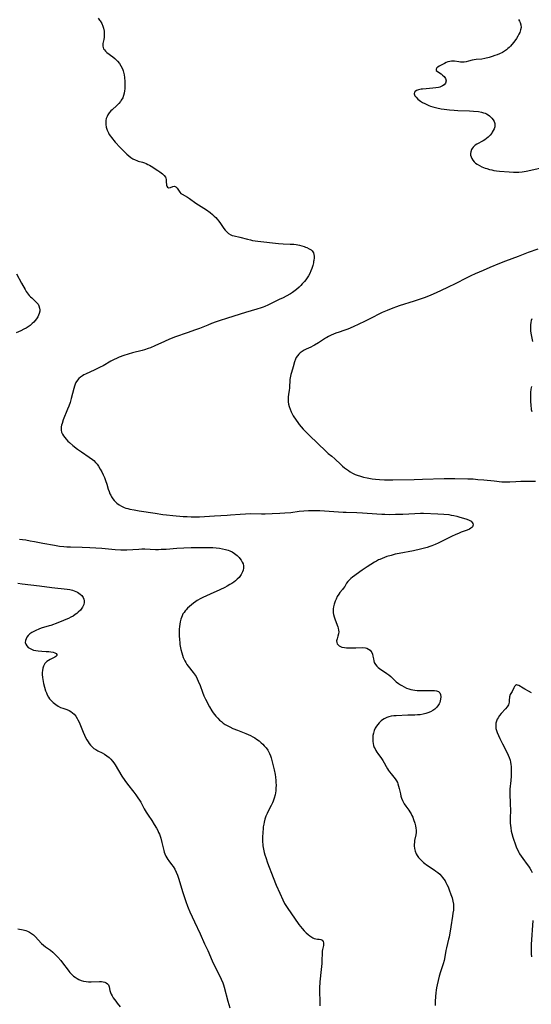
# Model space of a CAD drawing. Units: inches. Extents: x 2066244 to 2071631, y 185198 to 190626.
# Drawn here: x 2067820 to 2067965, y 187613 to 187891 of the extents above; entities that cross this region are included whole.
import ezdxf

# ---------------------------------------------------------------- set-up
doc = ezdxf.new("R2010")
doc.units = ezdxf.units.IN
doc.header["$MEASUREMENT"] = 0
doc.layers.add('c_19_T14S_R19E', color=198, linetype='Continuous')

msp = doc.modelspace()

# ---------------------------------------------------------------- linework, layer by layer
at = {"layer": 'c_19_T14S_R19E'}
for points in [[(2067842.15, 187891.85, 1066), (2067842.58, 187891.36, 1066), (2067842.77, 187891.11, 1066), (2067843.2, 187890.4, 1066), (2067843.52, 187889.65, 1066), (2067843.71, 187889.01, 1066), (2067843.84, 187888.21, 1066), (2067843.88, 187887.77, 1066), (2067843.89, 187887.32, 1066), (2067843.88, 187886.9, 1066), (2067843.85, 187886.48, 1066), (2067843.76, 187885.86, 1066), (2067843.52, 187884.68, 1066), (2067843.48, 187884.32, 1066), (2067843.48, 187883.94, 1066), (2067843.55, 187883.57, 1066), (2067843.7, 187883.23, 1066), (2067843.92, 187882.9, 1066), (2067844.26, 187882.54, 1066), (2067844.64, 187882.21, 1066), (2067846.3, 187880.99, 1066), (2067846.91, 187880.48, 1066), (2067847.3, 187880.11, 1066), (2067847.67, 187879.71, 1066), (2067848.21, 187879.03, 1066), (2067848.61, 187878.4, 1066), (2067848.95, 187877.73, 1066), (2067849.15, 187877.25, 1066), (2067849.25, 187876.96, 1066), (2067849.35, 187876.6, 1066), (2067849.51, 187875.86, 1066), (2067849.62, 187875.09, 1066), (2067849.72, 187873.97, 1066), (2067849.76, 187873.26, 1066), (2067849.76, 187872.56, 1066), (2067849.73, 187871.86, 1066), (2067849.67, 187871.29, 1066), (2067849.55, 187870.67, 1066), (2067849.36, 187870.01, 1066), (2067849.11, 187869.38, 1066), (2067848.73, 187868.68, 1066), (2067848.48, 187868.31, 1066), (2067847.99, 187867.72, 1066), (2067847.45, 187867.16, 1066), (2067846.12, 187865.98, 1066), (2067845.8, 187865.67, 1066), (2067845.32, 187865.13, 1066), (2067844.91, 187864.55, 1066), (2067844.69, 187864.1, 1066), (2067844.48, 187863.51, 1066), (2067844.35, 187862.9, 1066), (2067844.3, 187862.18, 1066), (2067844.32, 187861.84, 1066), (2067844.45, 187861.01, 1066), (2067844.69, 187860.2, 1066), (2067845.05, 187859.42, 1066), (2067845.33, 187858.94, 1066), (2067845.65, 187858.47, 1066), (2067845.95, 187858.08, 1066), (2067847.02, 187856.82, 1066), (2067848.42, 187855.28, 1066), (2067849.25, 187854.43, 1066), (2067850.33, 187853.38, 1066), (2067850.85, 187852.93, 1066), (2067851.39, 187852.51, 1066), (2067852.02, 187852.1, 1066), (2067852.67, 187851.77, 1066), (2067853.09, 187851.61, 1066), (2067853.51, 187851.47, 1066), (2067854.72, 187851.13, 1066), (2067855.27, 187850.96, 1066), (2067855.77, 187850.76, 1066), (2067856.26, 187850.53, 1066), (2067856.73, 187850.26, 1066), (2067857.19, 187849.98, 1066), (2067859.07, 187848.78, 1066), (2067859.6, 187848.42, 1066), (2067859.98, 187848.14, 1066), (2067860.38, 187847.81, 1066), (2067860.85, 187847.36, 1066), (2067861.21, 187846.9, 1066), (2067861.34, 187846.63, 1066), (2067861.44, 187846.23, 1066), (2067861.47, 187845.37, 1066), (2067861.49, 187844.93, 1066), (2067861.55, 187844.61, 1066), (2067861.65, 187844.34, 1066), (2067861.81, 187844.1, 1066), (2067862.13, 187843.91, 1066), (2067862.63, 187843.95, 1066), (2067863.32, 187844.28, 1066), (2067863.83, 187844.31, 1066), (2067864.21, 187844.13, 1066), (2067864.52, 187843.81, 1066), (2067865.32, 187842.62, 1066), (2067865.59, 187842.31, 1066), (2067865.94, 187842.05, 1066), (2067867.44, 187841.21, 1066), (2067867.99, 187840.86, 1066), (2067869.87, 187839.58, 1066), (2067872.07, 187838.16, 1066), (2067872.86, 187837.63, 1066), (2067873.89, 187836.87, 1066), (2067874.54, 187836.34, 1066), (2067875.03, 187835.89, 1066), (2067875.48, 187835.45, 1066), (2067875.9, 187834.99, 1066), (2067876.32, 187834.47, 1066), (2067876.81, 187833.8, 1066), (2067877.8, 187832.41, 1066), (2067878.16, 187831.95, 1066), (2067878.53, 187831.53, 1066), (2067879.12, 187831, 1066), (2067879.76, 187830.61, 1066), (2067880.16, 187830.44, 1066), (2067880.69, 187830.3, 1066), (2067882.29, 187829.95, 1066), (2067884.46, 187829.33, 1066), (2067885.27, 187829.14, 1066), (2067885.9, 187829.03, 1066), (2067887.35, 187828.83, 1066), (2067893.27, 187828.17, 1066), (2067894.54, 187828.07, 1066), (2067896.5, 187827.99, 1066), (2067897.57, 187827.91, 1066), (2067898.23, 187827.82, 1066), (2067899.16, 187827.64, 1066), (2067899.83, 187827.47, 1066), (2067900.47, 187827.28, 1066), (2067900.9, 187827.13, 1066), (2067901.3, 187826.97, 1066), (2067901.92, 187826.66, 1066), (2067902.46, 187826.3, 1066), (2067902.76, 187826.03, 1066), (2067903.12, 187825.53, 1066), (2067903.28, 187825.05, 1066), (2067903.33, 187824.59, 1066), (2067903.32, 187824.1, 1066), (2067903.23, 187823.36, 1066), (2067903.18, 187823.04, 1066), (2067903.11, 187822.66, 1066), (2067902.92, 187821.88, 1066), (2067902.68, 187821.09, 1066), (2067902.42, 187820.38, 1066), (2067902.09, 187819.67, 1066), (2067901.7, 187818.97, 1066), (2067901.35, 187818.43, 1066), (2067900.96, 187817.9, 1066), (2067900.56, 187817.39, 1066), (2067899.98, 187816.71, 1066), (2067899.53, 187816.22, 1066), (2067899.05, 187815.74, 1066), (2067898.36, 187815.12, 1066), (2067897.62, 187814.56, 1066), (2067897.19, 187814.27, 1066), (2067896.6, 187813.91, 1066), (2067895.37, 187813.23, 1066), (2067894.52, 187812.78, 1066), (2067893.47, 187812.25, 1066), (2067890.18, 187810.7, 1066), (2067889.41, 187810.35, 1066), (2067888.87, 187810.13, 1066), (2067888.31, 187809.92, 1066), (2067887.09, 187809.54, 1066), (2067885.47, 187809.09, 1066), (2067883.9, 187808.63, 1066), (2067878.76, 187807.02, 1066), (2067876.45, 187806.27, 1066), (2067875.56, 187805.96, 1066), (2067874.27, 187805.48, 1066), (2067873.22, 187805.07, 1066), (2067870.84, 187804.09, 1066), (2067869.75, 187803.67, 1066), (2067867.4, 187802.83, 1066), (2067864.11, 187801.71, 1066), (2067862.38, 187801.07, 1066), (2067860.93, 187800.44, 1066), (2067858.21, 187799.17, 1066), (2067856.98, 187798.65, 1066), (2067856.36, 187798.41, 1066), (2067855.29, 187798.05, 1066), (2067854.63, 187797.86, 1066), (2067851.89, 187797.16, 1066), (2067850.69, 187796.83, 1066), (2067849.45, 187796.45, 1066), (2067848.12, 187795.96, 1066), (2067847.53, 187795.71, 1066), (2067846.5, 187795.23, 1066), (2067845.79, 187794.85, 1066), (2067843.57, 187793.56, 1066), (2067842.75, 187793.12, 1066), (2067841.23, 187792.39, 1066), (2067838.59, 187791.18, 1066), (2067838.14, 187790.95, 1066), (2067837.7, 187790.7, 1066), (2067837.17, 187790.34, 1066), (2067836.72, 187789.94, 1066), (2067836.32, 187789.49, 1066), (2067835.87, 187788.78, 1066), (2067835.65, 187788.3, 1066), (2067835.46, 187787.79, 1066), (2067835.25, 187787.08, 1066), (2067834.56, 187784.31, 1066), (2067834.2, 187783.18, 1066), (2067833.83, 187782.13, 1066), (2067833.49, 187781.24, 1066), (2067832.3, 187778.24, 1066), (2067831.94, 187777.17, 1066), (2067831.82, 187776.74, 1066), (2067831.73, 187776.29, 1066), (2067831.69, 187775.84, 1066), (2067831.71, 187775.3, 1066), (2067831.83, 187774.78, 1066), (2067832.07, 187774.19, 1066), (2067832.36, 187773.71, 1066), (2067832.7, 187773.25, 1066), (2067833.11, 187772.75, 1066), (2067833.57, 187772.26, 1066), (2067834.02, 187771.83, 1066), (2067835, 187770.99, 1066), (2067836.34, 187769.94, 1066), (2067837.45, 187769.15, 1066), (2067839.65, 187767.7, 1066), (2067840.52, 187767.05, 1066), (2067840.92, 187766.71, 1066), (2067841.44, 187766.21, 1066), (2067841.91, 187765.66, 1066), (2067842.31, 187765.1, 1066), (2067842.78, 187764.32, 1066), (2067843.21, 187763.51, 1066), (2067843.59, 187762.68, 1066), (2067843.92, 187761.89, 1066), (2067844.22, 187761.09, 1066), (2067844.58, 187760.05, 1066), (2067845.03, 187758.63, 1066), (2067845.26, 187757.98, 1066), (2067845.52, 187757.34, 1066), (2067845.73, 187756.91, 1066), (2067845.96, 187756.49, 1066), (2067846.33, 187755.92, 1066), (2067846.74, 187755.39, 1066), (2067847.16, 187754.94, 1066), (2067847.44, 187754.69, 1066), (2067848.09, 187754.2, 1066), (2067848.8, 187753.79, 1066), (2067849.55, 187753.47, 1066), (2067850.05, 187753.3, 1066), (2067850.55, 187753.16, 1066), (2067851.17, 187753.01, 1066), (2067852.34, 187752.78, 1066), (2067853.78, 187752.54, 1066), (2067858.35, 187751.81, 1066), (2067860.47, 187751.49, 1066), (2067861.52, 187751.35, 1066), (2067863.32, 187751.16, 1066), (2067866.22, 187750.94, 1066), (2067867.4, 187750.88, 1066), (2067868.47, 187750.84, 1066), (2067869.93, 187750.83, 1066), (2067870.84, 187750.85, 1066), (2067875.09, 187751.08, 1066), (2067878.68, 187751.26, 1066), (2067879.64, 187751.33, 1066), (2067882.42, 187751.58, 1066), (2067883.85, 187751.68, 1066), (2067885.41, 187751.73, 1066), (2067888.42, 187751.69, 1066), (2067889.47, 187751.7, 1066), (2067891.42, 187751.75, 1066), (2067893.65, 187751.83, 1066), (2067895.05, 187751.92, 1066), (2067896.7, 187752.07, 1066), (2067899.11, 187752.39, 1066), (2067900.45, 187752.54, 1066), (2067901.77, 187752.62, 1066), (2067902.75, 187752.64, 1066), (2067904.15, 187752.61, 1066), (2067904.96, 187752.58, 1066), (2067911.53, 187752.16, 1066), (2067912.41, 187752.12, 1066), (2067915.41, 187752.03, 1066), (2067917, 187751.93, 1066), (2067921.07, 187751.62, 1066), (2067922.52, 187751.55, 1066), (2067923.32, 187751.53, 1066), (2067924.7, 187751.51, 1066), (2067926.34, 187751.53, 1066), (2067928.48, 187751.6, 1066), (2067931.86, 187751.78, 1066), (2067933.48, 187751.82, 1066), (2067934.27, 187751.81, 1066), (2067938.34, 187751.67, 1066), (2067940.08, 187751.56, 1066), (2067941.47, 187751.42, 1066), (2067942.15, 187751.31, 1066), (2067942.86, 187751.17, 1066), (2067943.76, 187750.95, 1066), (2067944.31, 187750.78, 1066), (2067946.55, 187750.1, 1066), (2067947.24, 187749.86, 1066), (2067947.78, 187749.57, 1066), (2067948.11, 187749.25, 1066), (2067948.31, 187748.89, 1066), (2067948.35, 187748.52, 1066), (2067948.17, 187747.99, 1066), (2067947.99, 187747.77, 1066), (2067947.75, 187747.57, 1066), (2067947.37, 187747.33, 1066), (2067946.67, 187747.02, 1066), (2067945.02, 187746.43, 1066), (2067944.4, 187746.19, 1066), (2067943.32, 187745.74, 1066), (2067942.39, 187745.31, 1066), (2067939.58, 187743.9, 1066), (2067938.43, 187743.35, 1066), (2067937.57, 187742.95, 1066), (2067936.71, 187742.59, 1066), (2067936.1, 187742.38, 1066), (2067935.34, 187742.15, 1066), (2067934.57, 187741.94, 1066), (2067933.43, 187741.67, 1066), (2067931.49, 187741.23, 1066), (2067927.43, 187740.46, 1066), (2067926.31, 187740.2, 1066), (2067925.17, 187739.9, 1066), (2067923.94, 187739.54, 1066), (2067923.26, 187739.31, 1066), (2067922.59, 187739.06, 1066), (2067921.93, 187738.77, 1066), (2067921.59, 187738.61, 1066), (2067921.01, 187738.31, 1066), (2067920.45, 187737.98, 1066), (2067919.4, 187737.33, 1066), (2067918.32, 187736.64, 1066), (2067916.95, 187735.71, 1066), (2067914.16, 187733.72, 1066), (2067913.68, 187733.33, 1066), (2067913.13, 187732.81, 1066), (2067912.89, 187732.54, 1066), (2067912.52, 187732.03, 1066), (2067911.98, 187731.14, 1066), (2067911.6, 187730.57, 1066), (2067911.34, 187730.21, 1066), (2067910.65, 187729.38, 1066), (2067910.31, 187728.94, 1066), (2067909.9, 187728.27, 1066), (2067909.53, 187727.56, 1066), (2067909.26, 187726.92, 1066), (2067908.98, 187726.13, 1066), (2067908.78, 187725.32, 1066), (2067908.71, 187724.77, 1066), (2067908.69, 187724.21, 1066), (2067908.74, 187723.69, 1066), (2067908.84, 187723.17, 1066), (2067909.01, 187722.56, 1066), (2067909.21, 187721.95, 1066), (2067909.9, 187720.2, 1066), (2067910.08, 187719.67, 1066), (2067910.18, 187719.28, 1066), (2067910.27, 187718.78, 1066), (2067910.3, 187718.29, 1066), (2067910.23, 187717.67, 1066), (2067910.08, 187717.09, 1066), (2067909.81, 187716.25, 1066), (2067909.71, 187715.74, 1066), (2067909.73, 187715.27, 1066), (2067909.89, 187714.85, 1066), (2067910.11, 187714.56, 1066), (2067910.4, 187714.32, 1066), (2067910.78, 187714.12, 1066), (2067911.22, 187713.98, 1066), (2067911.95, 187713.83, 1066), (2067912.54, 187713.77, 1066), (2067913.71, 187713.7, 1066), (2067914.59, 187713.7, 1066), (2067915.17, 187713.72, 1066), (2067917.12, 187713.83, 1066), (2067917.88, 187713.77, 1066), (2067918.27, 187713.66, 1066), (2067918.76, 187713.41, 1066), (2067919.18, 187713.06, 1066), (2067919.43, 187712.77, 1066), (2067919.66, 187712.39, 1066), (2067919.83, 187711.99, 1066), (2067919.98, 187711.39, 1066), (2067920.1, 187710.62, 1066), (2067920.21, 187710.1, 1066), (2067920.38, 187709.59, 1066), (2067920.67, 187709.06, 1066), (2067921.06, 187708.57, 1066), (2067921.43, 187708.2, 1066), (2067921.85, 187707.87, 1066), (2067922.23, 187707.6, 1066), (2067923.58, 187706.78, 1066), (2067923.96, 187706.52, 1066), (2067924.52, 187706.1, 1066), (2067925.02, 187705.66, 1066), (2067926.06, 187704.64, 1066), (2067926.61, 187704.13, 1066), (2067927.2, 187703.65, 1066), (2067927.77, 187703.27, 1066), (2067928.15, 187703.05, 1066), (2067928.83, 187702.69, 1066), (2067929.53, 187702.38, 1066), (2067930.12, 187702.17, 1066), (2067930.72, 187701.99, 1066), (2067931.27, 187701.87, 1066), (2067931.84, 187701.77, 1066), (2067932.48, 187701.7, 1066), (2067933.57, 187701.64, 1066), (2067934.25, 187701.64, 1066), (2067936.37, 187701.69, 1066), (2067936.91, 187701.68, 1066), (2067937.41, 187701.66, 1066), (2067937.99, 187701.58, 1066), (2067938.54, 187701.37, 1066), (2067938.92, 187700.98, 1066), (2067939.12, 187700.52, 1066), (2067939.2, 187699.84, 1066), (2067939.16, 187699.23, 1066), (2067939.05, 187698.75, 1066), (2067938.9, 187698.3, 1066), (2067938.7, 187697.87, 1066), (2067938.54, 187697.6, 1066), (2067938.07, 187696.97, 1066), (2067937.48, 187696.41, 1066), (2067936.92, 187696.01, 1066), (2067936.31, 187695.67, 1066), (2067935.57, 187695.36, 1066), (2067934.92, 187695.15, 1066), (2067934.25, 187694.98, 1066), (2067933.37, 187694.83, 1066), (2067932.61, 187694.75, 1066), (2067931.83, 187694.71, 1066), (2067929.85, 187694.66, 1066), (2067926.57, 187694.51, 1066), (2067925.87, 187694.46, 1066), (2067925.19, 187694.37, 1066), (2067924.52, 187694.23, 1066), (2067923.94, 187694.03, 1066), (2067923.17, 187693.66, 1066), (2067922.73, 187693.38, 1066), (2067922.31, 187693.07, 1066), (2067921.74, 187692.54, 1066), (2067921.34, 187692.07, 1066), (2067920.99, 187691.57, 1066), (2067920.65, 187690.98, 1066), (2067920.37, 187690.36, 1066), (2067920.14, 187689.65, 1066), (2067919.99, 187688.95, 1066), (2067919.91, 187688.25, 1066), (2067919.91, 187687.76, 1066), (2067919.95, 187687.26, 1066), (2067920.05, 187686.65, 1066), (2067920.19, 187686.11, 1066), (2067920.37, 187685.59, 1066), (2067920.59, 187685.13, 1066), (2067920.84, 187684.67, 1066), (2067921.1, 187684.25, 1066), (2067921.39, 187683.83, 1066), (2067922.4, 187682.45, 1066), (2067922.78, 187681.87, 1066), (2067923.17, 187681.2, 1066), (2067923.74, 187680.15, 1066), (2067924.11, 187679.5, 1066), (2067924.41, 187679.06, 1066), (2067924.71, 187678.63, 1066), (2067925.15, 187678.08, 1066), (2067925.93, 187677.11, 1066), (2067926.26, 187676.68, 1066), (2067926.62, 187676.16, 1066), (2067926.9, 187675.65, 1066), (2067927.05, 187675.3, 1066), (2067927.27, 187674.63, 1066), (2067927.44, 187673.94, 1066), (2067927.76, 187672.42, 1066), (2067927.92, 187671.8, 1066), (2067928.11, 187671.18, 1066), (2067928.33, 187670.6, 1066), (2067928.46, 187670.34, 1066), (2067928.86, 187669.63, 1066), (2067929.31, 187668.96, 1066), (2067930.15, 187667.82, 1066), (2067930.48, 187667.33, 1066), (2067930.79, 187666.81, 1066), (2067931.03, 187666.34, 1066), (2067931.24, 187665.85, 1066), (2067931.5, 187665.16, 1066), (2067931.86, 187664.11, 1066), (2067932.05, 187663.36, 1066), (2067932.16, 187662.77, 1066), (2067932.21, 187662.18, 1066), (2067932.2, 187661.48, 1066), (2067932.11, 187660.8, 1066), (2067931.78, 187659.26, 1066), (2067931.71, 187658.82, 1066), (2067931.65, 187658.04, 1066), (2067931.65, 187657.75, 1066), (2067931.75, 187656.99, 1066), (2067931.94, 187656.24, 1066), (2067932.26, 187655.47, 1066), (2067932.55, 187654.96, 1066), (2067932.89, 187654.47, 1066), (2067933.33, 187653.95, 1066), (2067933.81, 187653.46, 1066), (2067934.26, 187653.06, 1066), (2067934.7, 187652.72, 1066), (2067935.15, 187652.39, 1066), (2067937.36, 187650.92, 1066), (2067937.81, 187650.6, 1066), (2067938.37, 187650.17, 1066), (2067938.9, 187649.71, 1066), (2067939.41, 187649.18, 1066), (2067939.73, 187648.78, 1066), (2067940.08, 187648.3, 1066), (2067940.4, 187647.79, 1066), (2067940.64, 187647.38, 1066), (2067940.96, 187646.76, 1066), (2067941.25, 187646.13, 1066), (2067941.61, 187645.27, 1066), (2067942.09, 187644, 1066), (2067942.41, 187642.98, 1066), (2067942.63, 187642.12, 1066), (2067942.78, 187641.25, 1066), (2067942.81, 187640.69, 1066), (2067942.8, 187640.12, 1066), (2067942.76, 187639.54, 1066), (2067942.66, 187638.71, 1066), (2067942.53, 187637.87, 1066), (2067942, 187634.85, 1066), (2067941.53, 187631.86, 1066), (2067941.42, 187631.29, 1066), (2067940.83, 187628.88, 1066), (2067940.66, 187628.13, 1066), (2067940.36, 187626.33, 1066), (2067940.15, 187625.29, 1066), (2067939.89, 187624.37, 1066), (2067939.15, 187622.09, 1066), (2067938.77, 187620.86, 1066), (2067938.42, 187619.61, 1066), (2067938.14, 187618.4, 1066), (2067937.98, 187617.59, 1066), (2067937.86, 187616.87, 1066), (2067937.76, 187616.14, 1066), (2067937.66, 187615.08, 1066), (2067937.6, 187613.7, 1066), (2067937.61, 187612.6, 1066)], [(2067961.21, 187891.49, 1064), (2067961.49, 187891.08, 1064), (2067961.7, 187890.64, 1064), (2067961.88, 187889.97, 1064), (2067961.92, 187889.23, 1064), (2067961.8, 187888.54, 1064), (2067961.56, 187887.86, 1064), (2067961.31, 187887.33, 1064), (2067961.02, 187886.81, 1064), (2067960.62, 187886.17, 1064), (2067959.85, 187885.05, 1064), (2067959.35, 187884.41, 1064), (2067958.99, 187884.01, 1064), (2067958.61, 187883.62, 1064), (2067958.23, 187883.28, 1064), (2067957.82, 187882.96, 1064), (2067957.28, 187882.59, 1064), (2067956.64, 187882.2, 1064), (2067955.85, 187881.81, 1064), (2067955.2, 187881.53, 1064), (2067954.53, 187881.28, 1064), (2067953.72, 187881, 1064), (2067952.86, 187880.73, 1064), (2067951.72, 187880.45, 1064), (2067950.79, 187880.3, 1064), (2067949.2, 187880.16, 1064), (2067948.63, 187880.09, 1064), (2067948.08, 187879.97, 1064), (2067947.08, 187879.71, 1064), (2067946.35, 187879.55, 1064), (2067945.84, 187879.47, 1064), (2067945.32, 187879.43, 1064), (2067944.8, 187879.45, 1064), (2067944.28, 187879.5, 1064), (2067943.11, 187879.69, 1064), (2067942.66, 187879.73, 1064), (2067942.2, 187879.72, 1064), (2067941.74, 187879.66, 1064), (2067941.19, 187879.5, 1064), (2067940.71, 187879.3, 1064), (2067940.24, 187879.08, 1064), (2067939.33, 187878.61, 1064), (2067938.78, 187878.31, 1064), (2067938.39, 187878.07, 1064), (2067938.07, 187877.83, 1064), (2067937.85, 187877.46, 1064), (2067937.93, 187877.1, 1064), (2067938.27, 187876.79, 1064), (2067939.29, 187876.11, 1064), (2067939.7, 187875.8, 1064), (2067940.14, 187875.39, 1064), (2067940.56, 187874.82, 1064), (2067940.73, 187874.15, 1064), (2067940.54, 187873.5, 1064), (2067940.14, 187873.05, 1064), (2067939.66, 187872.72, 1064), (2067939.3, 187872.54, 1064), (2067938.9, 187872.4, 1064), (2067938.53, 187872.3, 1064), (2067937.78, 187872.16, 1064), (2067936.98, 187872.07, 1064), (2067935.02, 187871.93, 1064), (2067934.04, 187871.84, 1064), (2067933.6, 187871.78, 1064), (2067932.86, 187871.6, 1064), (2067932.32, 187871.4, 1064), (2067931.91, 187871.14, 1064), (2067931.72, 187870.93, 1064), (2067931.63, 187870.49, 1064), (2067931.84, 187869.93, 1064), (2067932.19, 187869.49, 1064), (2067932.73, 187868.97, 1064), (2067933.5, 187868.4, 1064), (2067934.05, 187868.05, 1064), (2067934.64, 187867.73, 1064), (2067935.27, 187867.43, 1064), (2067935.78, 187867.21, 1064), (2067936.32, 187867.02, 1064), (2067936.93, 187866.83, 1064), (2067938.12, 187866.52, 1064), (2067939.3, 187866.28, 1064), (2067940.17, 187866.15, 1064), (2067941.68, 187865.97, 1064), (2067942.99, 187865.86, 1064), (2067944.02, 187865.79, 1064), (2067947.34, 187865.67, 1064), (2067948.51, 187865.61, 1064), (2067949.84, 187865.48, 1064), (2067950.69, 187865.33, 1064), (2067951.34, 187865.14, 1064), (2067951.74, 187864.99, 1064), (2067952.18, 187864.78, 1064), (2067952.59, 187864.54, 1064), (2067952.97, 187864.27, 1064), (2067953.32, 187863.96, 1064), (2067953.68, 187863.58, 1064), (2067953.99, 187863.17, 1064), (2067954.3, 187862.63, 1064), (2067954.49, 187862.07, 1064), (2067954.54, 187861.61, 1064), (2067954.5, 187861.15, 1064), (2067954.34, 187860.61, 1064), (2067954.08, 187860.08, 1064), (2067953.8, 187859.62, 1064), (2067953.62, 187859.36, 1064), (2067953.14, 187858.76, 1064), (2067952.59, 187858.2, 1064), (2067952.14, 187857.81, 1064), (2067951.67, 187857.46, 1064), (2067951.18, 187857.15, 1064), (2067949.42, 187856.25, 1064), (2067948.98, 187855.97, 1064), (2067948.65, 187855.7, 1064), (2067948.36, 187855.4, 1064), (2067948.12, 187855.06, 1064), (2067947.93, 187854.7, 1064), (2067947.72, 187854.08, 1064), (2067947.63, 187853.6, 1064), (2067947.64, 187853.12, 1064), (2067947.76, 187852.64, 1064), (2067947.97, 187852.18, 1064), (2067948.29, 187851.7, 1064), (2067948.69, 187851.25, 1064), (2067949.07, 187850.9, 1064), (2067949.46, 187850.6, 1064), (2067950.13, 187850.19, 1064), (2067950.85, 187849.83, 1064), (2067951.76, 187849.47, 1064), (2067952.22, 187849.32, 1064), (2067952.99, 187849.09, 1064), (2067953.62, 187848.94, 1064), (2067954.26, 187848.82, 1064), (2067954.97, 187848.72, 1064), (2067955.8, 187848.63, 1064), (2067958.54, 187848.39, 1064), (2067959.75, 187848.33, 1064), (2067960.85, 187848.34, 1064), (2067961.35, 187848.36, 1064), (2067962.24, 187848.45, 1064), (2067963.34, 187848.6, 1064), (2067964.68, 187848.86, 1064), (2067971.41, 187850.42, 1064)], [(2067966.73, 187826.56, 1064), (2067963.94, 187825.57, 1064), (2067961.11, 187824.48, 1064), (2067957.56, 187823.17, 1064), (2067955.86, 187822.49, 1064), (2067953.13, 187821.36, 1064), (2067951.17, 187820.5, 1064), (2067948.93, 187819.56, 1064), (2067947.75, 187819.02, 1064), (2067946.17, 187818.23, 1064), (2067943.62, 187816.93, 1064), (2067940.96, 187815.63, 1064), (2067937.93, 187814.2, 1064), (2067936.36, 187813.5, 1064), (2067934.75, 187812.86, 1064), (2067933.36, 187812.36, 1064), (2067931.63, 187811.8, 1064), (2067927.45, 187810.52, 1064), (2067926.63, 187810.24, 1064), (2067925.62, 187809.88, 1064), (2067923.97, 187809.22, 1064), (2067922.57, 187808.57, 1064), (2067918.95, 187806.73, 1064), (2067917.59, 187806.05, 1064), (2067914.36, 187804.56, 1064), (2067912.89, 187803.93, 1064), (2067911.78, 187803.52, 1064), (2067910.42, 187803.08, 1064), (2067909.48, 187802.76, 1064), (2067908.82, 187802.49, 1064), (2067908.12, 187802.18, 1064), (2067907.44, 187801.83, 1064), (2067906.91, 187801.53, 1064), (2067906.55, 187801.31, 1064), (2067904.53, 187800, 1064), (2067903.45, 187799.36, 1064), (2067903.06, 187799.15, 1064), (2067902.39, 187798.83, 1064), (2067901.07, 187798.23, 1064), (2067900.55, 187797.95, 1064), (2067899.96, 187797.58, 1064), (2067899.41, 187797.17, 1064), (2067898.99, 187796.79, 1064), (2067898.62, 187796.38, 1064), (2067898.24, 187795.84, 1064), (2067898.02, 187795.38, 1064), (2067897.75, 187794.62, 1064), (2067897.39, 187793.29, 1064), (2067896.88, 187791.63, 1064), (2067896.72, 187791.06, 1064), (2067896.61, 187790.61, 1064), (2067896.52, 187790.16, 1064), (2067896.45, 187789.62, 1064), (2067896.41, 187789.09, 1064), (2067896.37, 187787.85, 1064), (2067896.33, 187787.24, 1064), (2067896.26, 187786.64, 1064), (2067896.07, 187785.43, 1064), (2067896, 187784.75, 1064), (2067895.97, 187784.06, 1064), (2067896.02, 187783.37, 1064), (2067896.12, 187782.67, 1064), (2067896.29, 187781.98, 1064), (2067896.5, 187781.3, 1064), (2067896.85, 187780.48, 1064), (2067897.13, 187779.94, 1064), (2067897.43, 187779.42, 1064), (2067898.24, 187778.17, 1064), (2067898.68, 187777.54, 1064), (2067899.14, 187776.93, 1064), (2067899.69, 187776.28, 1064), (2067900.27, 187775.64, 1064), (2067901.29, 187774.54, 1064), (2067901.82, 187773.99, 1064), (2067904.5, 187771.48, 1064), (2067906.56, 187769.44, 1064), (2067907.33, 187768.77, 1064), (2067908.32, 187767.95, 1064), (2067909.15, 187767.23, 1064), (2067910.89, 187765.6, 1064), (2067911.41, 187765.13, 1064), (2067911.95, 187764.68, 1064), (2067912.5, 187764.25, 1064), (2067913.03, 187763.87, 1064), (2067913.51, 187763.55, 1064), (2067914.2, 187763.16, 1064), (2067914.92, 187762.82, 1064), (2067915.53, 187762.58, 1064), (2067916.45, 187762.28, 1064), (2067917.28, 187762.06, 1064), (2067918.37, 187761.83, 1064), (2067919.77, 187761.57, 1064), (2067920.73, 187761.44, 1064), (2067921.89, 187761.33, 1064), (2067923.22, 187761.29, 1064), (2067925.58, 187761.28, 1064), (2067931.62, 187761.36, 1064), (2067934.05, 187761.42, 1064), (2067940.15, 187761.64, 1064), (2067941.68, 187761.67, 1064), (2067943.16, 187761.67, 1064), (2067946.88, 187761.6, 1064), (2067948.4, 187761.53, 1064), (2067949.74, 187761.41, 1064), (2067951.42, 187761.23, 1064), (2067954.35, 187760.96, 1064), (2067956.48, 187760.74, 1064), (2067957.35, 187760.69, 1064), (2067957.77, 187760.69, 1064), (2067958.72, 187760.72, 1064), (2067960.47, 187760.82, 1064), (2067961.9, 187760.88, 1064), (2067966.05, 187760.91, 1064)], [(2067819, 187819.53, 1068), (2067820.47, 187816.96, 1068), (2067821.46, 187815.1, 1068), (2067821.81, 187814.52, 1068), (2067822.33, 187813.81, 1068), (2067822.66, 187813.44, 1068), (2067823, 187813.08, 1068), (2067823.34, 187812.75, 1068), (2067824.34, 187811.85, 1068), (2067824.88, 187811.29, 1068), (2067825.13, 187810.96, 1068), (2067825.37, 187810.54, 1068), (2067825.59, 187809.84, 1068), (2067825.63, 187809.4, 1068), (2067825.62, 187808.95, 1068), (2067825.49, 187808.32, 1068), (2067825.3, 187807.83, 1068), (2067825.08, 187807.42, 1068), (2067824.72, 187806.87, 1068), (2067824.3, 187806.34, 1068), (2067823.91, 187805.9, 1068), (2067823.48, 187805.48, 1068), (2067822.88, 187804.97, 1068), (2067822.36, 187804.6, 1068), (2067821.74, 187804.22, 1068), (2067821.09, 187803.86, 1068), (2067820.26, 187803.44, 1068), (2067818.95, 187802.85, 1068)], [(2067964.98, 187806.8, 1062), (2067964.82, 187806.31, 1062), (2067964.69, 187805.81, 1062), (2067964.6, 187805.13, 1062), (2067964.57, 187804.41, 1062), (2067964.59, 187803.87, 1062), (2067964.64, 187803.32, 1062), (2067964.79, 187802.32, 1062), (2067965.14, 187800.44, 1062)], [(2067964.86, 187787.71, 1062), (2067964.75, 187786.97, 1062), (2067964.64, 187785.95, 1062), (2067964.61, 187785.1, 1062), (2067964.6, 187784.57, 1062), (2067964.64, 187783.37, 1062), (2067964.69, 187782.52, 1062), (2067964.84, 187781.2, 1062), (2067964.94, 187780.58, 1062)], [(2067819.86, 187744.46, 1068), (2067820.78, 187744.37, 1068), (2067821.7, 187744.26, 1068), (2067822.95, 187744.06, 1068), (2067824.17, 187743.83, 1068), (2067826.51, 187743.35, 1068), (2067829.83, 187742.75, 1068), (2067831.26, 187742.53, 1068), (2067832.42, 187742.4, 1068), (2067833.3, 187742.33, 1068), (2067834.35, 187742.28, 1068), (2067837.65, 187742.22, 1068), (2067839.83, 187742.12, 1068), (2067843.23, 187741.91, 1068), (2067847, 187741.61, 1068), (2067848.55, 187741.51, 1068), (2067849.41, 187741.49, 1068), (2067850.31, 187741.5, 1068), (2067853.67, 187741.69, 1068), (2067854.52, 187741.72, 1068), (2067855.41, 187741.73, 1068), (2067858.45, 187741.6, 1068), (2067859.25, 187741.6, 1068), (2067860.02, 187741.62, 1068), (2067861.44, 187741.69, 1068), (2067864.45, 187741.9, 1068), (2067866.44, 187742.01, 1068), (2067868.55, 187742.09, 1068), (2067870.66, 187742.14, 1068), (2067872.57, 187742.17, 1068), (2067873.52, 187742.16, 1068), (2067874.6, 187742.13, 1068), (2067875.59, 187742.06, 1068), (2067876.57, 187741.95, 1068), (2067877.41, 187741.8, 1068), (2067878.24, 187741.6, 1068), (2067879.03, 187741.34, 1068), (2067879.43, 187741.17, 1068), (2067880.08, 187740.86, 1068), (2067880.8, 187740.41, 1068), (2067881.51, 187739.85, 1068), (2067882.06, 187739.3, 1068), (2067882.31, 187739.02, 1068), (2067882.67, 187738.53, 1068), (2067882.97, 187738.02, 1068), (2067883.19, 187737.5, 1068), (2067883.33, 187736.9, 1068), (2067883.36, 187736.29, 1068), (2067883.27, 187735.74, 1068), (2067883.09, 187735.2, 1068), (2067882.69, 187734.46, 1068), (2067882.09, 187733.67, 1068), (2067881.57, 187733.13, 1068), (2067881.08, 187732.71, 1068), (2067880.55, 187732.32, 1068), (2067880.02, 187731.96, 1068), (2067879.48, 187731.62, 1068), (2067878.67, 187731.17, 1068), (2067878.06, 187730.85, 1068), (2067876.62, 187730.16, 1068), (2067873.92, 187728.96, 1068), (2067871.82, 187727.99, 1068), (2067871.23, 187727.7, 1068), (2067870.24, 187727.16, 1068), (2067869.8, 187726.87, 1068), (2067869.17, 187726.42, 1068), (2067868.56, 187725.95, 1068), (2067868.01, 187725.47, 1068), (2067867.49, 187724.97, 1068), (2067867.08, 187724.54, 1068), (2067866.77, 187724.17, 1068), (2067866.48, 187723.78, 1068), (2067866.19, 187723.32, 1068), (2067865.94, 187722.83, 1068), (2067865.74, 187722.37, 1068), (2067865.58, 187721.89, 1068), (2067865.37, 187721.08, 1068), (2067865.27, 187720.47, 1068), (2067865.19, 187719.75, 1068), (2067865.15, 187719.02, 1068), (2067865.14, 187718.19, 1068), (2067865.15, 187717.27, 1068), (2067865.2, 187716.05, 1068), (2067865.27, 187715.23, 1068), (2067865.33, 187714.73, 1068), (2067865.49, 187713.74, 1068), (2067865.59, 187713.25, 1068), (2067865.84, 187712.29, 1068), (2067866.05, 187711.66, 1068), (2067866.27, 187711.05, 1068), (2067866.47, 187710.59, 1068), (2067866.72, 187710.06, 1068), (2067867, 187709.55, 1068), (2067867.31, 187709.06, 1068), (2067867.66, 187708.58, 1068), (2067869.09, 187706.8, 1068), (2067869.39, 187706.41, 1068), (2067869.67, 187706, 1068), (2067869.92, 187705.59, 1068), (2067870.24, 187704.98, 1068), (2067870.53, 187704.35, 1068), (2067871.03, 187703.08, 1068), (2067871.71, 187701.2, 1068), (2067872.13, 187700.19, 1068), (2067872.58, 187699.23, 1068), (2067873.72, 187697.1, 1068), (2067874.4, 187695.94, 1068), (2067874.75, 187695.4, 1068), (2067875.11, 187694.9, 1068), (2067875.49, 187694.43, 1068), (2067876.07, 187693.8, 1068), (2067876.57, 187693.32, 1068), (2067877.08, 187692.88, 1068), (2067877.61, 187692.46, 1068), (2067878.16, 187692.09, 1068), (2067878.73, 187691.75, 1068), (2067879.49, 187691.35, 1068), (2067880.35, 187690.95, 1068), (2067881.65, 187690.42, 1068), (2067883.95, 187689.53, 1068), (2067884.63, 187689.24, 1068), (2067885.3, 187688.94, 1068), (2067886.01, 187688.56, 1068), (2067886.54, 187688.25, 1068), (2067887.05, 187687.9, 1068), (2067887.72, 187687.41, 1068), (2067888.37, 187686.86, 1068), (2067888.79, 187686.47, 1068), (2067889.2, 187686.06, 1068), (2067889.77, 187685.43, 1068), (2067890.25, 187684.75, 1068), (2067890.43, 187684.44, 1068), (2067890.71, 187683.84, 1068), (2067890.95, 187683.22, 1068), (2067891.16, 187682.58, 1068), (2067891.58, 187681.12, 1068), (2067891.77, 187680.37, 1068), (2067892.03, 187679.2, 1068), (2067892.27, 187677.9, 1068), (2067892.37, 187677.2, 1068), (2067892.48, 187676.21, 1068), (2067892.52, 187675.57, 1068), (2067892.55, 187674.94, 1068), (2067892.52, 187673.92, 1068), (2067892.47, 187673.27, 1068), (2067892.38, 187672.69, 1068), (2067892.26, 187672.11, 1068), (2067892.03, 187671.26, 1068), (2067891.72, 187670.37, 1068), (2067891.52, 187669.9, 1068), (2067891.15, 187669.1, 1068), (2067890.31, 187667.49, 1068), (2067890.03, 187666.92, 1068), (2067889.68, 187666.08, 1068), (2067889.39, 187665.24, 1068), (2067889.16, 187664.38, 1068), (2067889.05, 187663.85, 1068), (2067888.94, 187663.13, 1068), (2067888.86, 187662.4, 1068), (2067888.8, 187661.66, 1068), (2067888.72, 187660.03, 1068), (2067888.71, 187659.38, 1068), (2067888.72, 187658.73, 1068), (2067888.76, 187658.2, 1068), (2067888.81, 187657.74, 1068), (2067888.97, 187656.8, 1068), (2067889.19, 187655.87, 1068), (2067889.37, 187655.21, 1068), (2067889.61, 187654.46, 1068), (2067890.17, 187652.9, 1068), (2067891.76, 187648.73, 1068), (2067892.6, 187646.64, 1068), (2067893.61, 187644.31, 1068), (2067894.43, 187642.48, 1068), (2067894.96, 187641.41, 1068), (2067895.29, 187640.84, 1068), (2067895.66, 187640.25, 1068), (2067898.96, 187635.51, 1068), (2067899.43, 187634.91, 1068), (2067899.91, 187634.32, 1068), (2067900.54, 187633.65, 1068), (2067901.07, 187633.11, 1068), (2067901.62, 187632.63, 1068), (2067902.14, 187632.23, 1068), (2067902.65, 187631.89, 1068), (2067903, 187631.7, 1068), (2067903.33, 187631.55, 1068), (2067903.82, 187631.41, 1068), (2067904.29, 187631.34, 1068), (2067904.76, 187631.3, 1068), (2067905.21, 187631.21, 1068), (2067905.6, 187631.02, 1068), (2067905.88, 187630.65, 1068), (2067905.99, 187630.27, 1068), (2067905.99, 187629.93, 1068), (2067905.95, 187629.56, 1068), (2067905.7, 187628.38, 1068), (2067905.64, 187627.91, 1068), (2067905.61, 187627.45, 1068), (2067905.53, 187625.16, 1068), (2067905.49, 187624.43, 1068), (2067905.34, 187622.74, 1068), (2067904.99, 187619.24, 1068), (2067904.87, 187617.48, 1068), (2067904.85, 187616.26, 1068), (2067904.92, 187613.94, 1068), (2067904.93, 187613.19, 1068), (2067904.91, 187612.44, 1068)], [(2067819.42, 187732, 1070), (2067820.68, 187731.88, 1070), (2067823.08, 187731.55, 1070), (2067825.51, 187731.26, 1070), (2067829.02, 187730.81, 1070), (2067833.36, 187730.35, 1070), (2067834.14, 187730.23, 1070), (2067834.53, 187730.15, 1070), (2067834.91, 187730.05, 1070), (2067835.4, 187729.89, 1070), (2067835.87, 187729.69, 1070), (2067836.31, 187729.48, 1070), (2067836.72, 187729.23, 1070), (2067837.1, 187728.95, 1070), (2067837.56, 187728.51, 1070), (2067837.91, 187728.02, 1070), (2067838.12, 187727.55, 1070), (2067838.23, 187727.06, 1070), (2067838.22, 187726.55, 1070), (2067838.11, 187726.03, 1070), (2067837.95, 187725.62, 1070), (2067837.75, 187725.21, 1070), (2067837.36, 187724.64, 1070), (2067837.14, 187724.38, 1070), (2067836.53, 187723.79, 1070), (2067836.11, 187723.46, 1070), (2067835.66, 187723.14, 1070), (2067835.05, 187722.75, 1070), (2067834.4, 187722.39, 1070), (2067833.75, 187722.06, 1070), (2067833.05, 187721.74, 1070), (2067832.34, 187721.44, 1070), (2067830.76, 187720.82, 1070), (2067828.81, 187720.11, 1070), (2067828.25, 187719.93, 1070), (2067826.04, 187719.27, 1070), (2067825.41, 187719.06, 1070), (2067824.52, 187718.69, 1070), (2067823.93, 187718.4, 1070), (2067823.38, 187718.08, 1070), (2067822.8, 187717.66, 1070), (2067822.37, 187717.24, 1070), (2067822.01, 187716.8, 1070), (2067821.74, 187716.33, 1070), (2067821.55, 187715.8, 1070), (2067821.51, 187715.28, 1070), (2067821.64, 187714.77, 1070), (2067821.93, 187714.3, 1070), (2067822.36, 187713.88, 1070), (2067822.9, 187713.52, 1070), (2067823.26, 187713.35, 1070), (2067823.87, 187713.13, 1070), (2067824.52, 187712.97, 1070), (2067825.2, 187712.86, 1070), (2067826.19, 187712.78, 1070), (2067827.41, 187712.74, 1070), (2067828.17, 187712.69, 1070), (2067828.79, 187712.61, 1070), (2067829.39, 187712.5, 1070), (2067829.89, 187712.35, 1070), (2067830.24, 187712.17, 1070), (2067830.48, 187711.9, 1070), (2067830.44, 187711.57, 1070), (2067830.22, 187711.29, 1070), (2067829.91, 187711.08, 1070), (2067828.56, 187710.44, 1070), (2067828.08, 187710.17, 1070), (2067827.63, 187709.84, 1070), (2067827.11, 187709.3, 1070), (2067826.69, 187708.59, 1070), (2067826.48, 187707.96, 1070), (2067826.37, 187707.36, 1070), (2067826.33, 187706.73, 1070), (2067826.32, 187706.2, 1070), (2067826.38, 187705.37, 1070), (2067826.46, 187704.81, 1070), (2067826.56, 187704.26, 1070), (2067826.71, 187703.65, 1070), (2067827.3, 187701.55, 1070), (2067827.49, 187701.01, 1070), (2067827.72, 187700.49, 1070), (2067828.12, 187699.79, 1070), (2067828.43, 187699.35, 1070), (2067828.78, 187698.93, 1070), (2067829.38, 187698.32, 1070), (2067829.76, 187697.99, 1070), (2067830.16, 187697.67, 1070), (2067830.86, 187697.22, 1070), (2067831.53, 187696.9, 1070), (2067832.19, 187696.66, 1070), (2067833.31, 187696.29, 1070), (2067833.97, 187696, 1070), (2067834.46, 187695.71, 1070), (2067834.91, 187695.37, 1070), (2067835.33, 187694.97, 1070), (2067835.82, 187694.39, 1070), (2067836.25, 187693.74, 1070), (2067836.45, 187693.37, 1070), (2067836.75, 187692.74, 1070), (2067837.91, 187689.89, 1070), (2067838.27, 187689.07, 1070), (2067838.6, 187688.39, 1070), (2067838.95, 187687.75, 1070), (2067839.32, 187687.14, 1070), (2067839.65, 187686.67, 1070), (2067839.99, 187686.25, 1070), (2067840.35, 187685.85, 1070), (2067840.59, 187685.62, 1070), (2067840.98, 187685.3, 1070), (2067841.53, 187684.94, 1070), (2067842.11, 187684.63, 1070), (2067843.28, 187684.04, 1070), (2067843.95, 187683.66, 1070), (2067844.64, 187683.21, 1070), (2067845.24, 187682.74, 1070), (2067845.8, 187682.22, 1070), (2067846.26, 187681.7, 1070), (2067846.62, 187681.22, 1070), (2067847.01, 187680.63, 1070), (2067848.91, 187677.42, 1070), (2067849.7, 187676.22, 1070), (2067850.48, 187675.15, 1070), (2067852.29, 187672.88, 1070), (2067852.88, 187672.11, 1070), (2067853.43, 187671.32, 1070), (2067853.84, 187670.69, 1070), (2067854.22, 187670.04, 1070), (2067855.23, 187668.19, 1070), (2067855.74, 187667.29, 1070), (2067856.33, 187666.37, 1070), (2067857.35, 187664.86, 1070), (2067858.03, 187663.81, 1070), (2067858.68, 187662.73, 1070), (2067859.06, 187662.03, 1070), (2067859.3, 187661.52, 1070), (2067859.51, 187660.99, 1070), (2067859.72, 187660.43, 1070), (2067859.9, 187659.86, 1070), (2067860.21, 187658.71, 1070), (2067860.77, 187656.42, 1070), (2067860.9, 187655.95, 1070), (2067861.06, 187655.5, 1070), (2067861.37, 187654.79, 1070), (2067861.64, 187654.31, 1070), (2067861.93, 187653.84, 1070), (2067862.19, 187653.47, 1070), (2067862.93, 187652.48, 1070), (2067863.39, 187651.84, 1070), (2067863.85, 187651.11, 1070), (2067864.25, 187650.3, 1070), (2067864.61, 187649.46, 1070), (2067865.01, 187648.32, 1070), (2067866.08, 187644.78, 1070), (2067866.98, 187641.95, 1070), (2067867.43, 187640.66, 1070), (2067867.63, 187640.16, 1070), (2067868.13, 187639.06, 1070), (2067869.48, 187636.27, 1070), (2067871.07, 187632.87, 1070), (2067872.33, 187630, 1070), (2067873.19, 187628.1, 1070), (2067874.45, 187625.24, 1070), (2067875.13, 187623.82, 1070), (2067876.71, 187620.67, 1070), (2067877.04, 187619.96, 1070), (2067877.43, 187618.99, 1070), (2067877.65, 187618.36, 1070), (2067877.85, 187617.71, 1070), (2067878.91, 187613.74, 1070), (2067879.43, 187611.94, 1070)], [(2067964.87, 187701.04, 1064), (2067964.01, 187701.52, 1064), (2067963, 187702.03, 1064), (2067962.52, 187702.29, 1064), (2067961.29, 187703.05, 1064), (2067960.95, 187703.22, 1064), (2067960.66, 187703.25, 1064), (2067960.38, 187703.13, 1064), (2067960.09, 187702.79, 1064), (2067959.85, 187702.39, 1064), (2067959.37, 187701.36, 1064), (2067958.88, 187700.51, 1064), (2067958.67, 187699.87, 1064), (2067958.61, 187698.81, 1064), (2067958.56, 187698.33, 1064), (2067958.48, 187697.98, 1064), (2067958.36, 187697.64, 1064), (2067958.02, 187697.08, 1064), (2067957.56, 187696.52, 1064), (2067956.31, 187695.18, 1064), (2067955.84, 187694.59, 1064), (2067955.41, 187693.97, 1064), (2067955.17, 187693.52, 1064), (2067954.96, 187693.01, 1064), (2067954.82, 187692.47, 1064), (2067954.75, 187691.93, 1064), (2067954.76, 187691.35, 1064), (2067954.83, 187690.92, 1064), (2067954.98, 187690.38, 1064), (2067955.21, 187689.79, 1064), (2067955.97, 187688.13, 1064), (2067956.72, 187686.6, 1064), (2067958.04, 187684.02, 1064), (2067958.32, 187683.42, 1064), (2067958.61, 187682.72, 1064), (2067958.84, 187682.01, 1064), (2067958.99, 187681.37, 1064), (2067959.07, 187680.77, 1064), (2067959.13, 187680.17, 1064), (2067959.16, 187679.66, 1064), (2067959.17, 187679.15, 1064), (2067959.16, 187678.11, 1064), (2067959.12, 187677.42, 1064), (2067959.03, 187676.23, 1064), (2067958.79, 187673.78, 1064), (2067958.76, 187673.17, 1064), (2067958.76, 187672.59, 1064), (2067958.89, 187669.49, 1064), (2067958.9, 187667.8, 1064), (2067958.86, 187665.56, 1064), (2067958.87, 187664.86, 1064), (2067958.89, 187664.16, 1064), (2067958.95, 187663.47, 1064), (2067959.03, 187662.78, 1064), (2067959.18, 187661.9, 1064), (2067959.33, 187661.21, 1064), (2067959.59, 187660.21, 1064), (2067959.79, 187659.57, 1064), (2067960.23, 187658.31, 1064), (2067960.69, 187657.17, 1064), (2067960.98, 187656.5, 1064), (2067961.31, 187655.85, 1064), (2067961.52, 187655.47, 1064), (2067961.96, 187654.77, 1064), (2067962.44, 187654.1, 1064), (2067963.69, 187652.46, 1064), (2067964, 187652.02, 1064), (2067964.42, 187651.39, 1064), (2067964.8, 187650.74, 1064), (2067965.09, 187650.19, 1064)], [(2067965.29, 187636.57, 1064), (2067964.83, 187629.84, 1064), (2067964.78, 187628.81, 1064), (2067964.77, 187628.17, 1064), (2067964.81, 187627.15, 1064), (2067964.89, 187626.3, 1064)], [(2067819.38, 187634.26, 1072), (2067820.94, 187633.95, 1072), (2067821.65, 187633.76, 1072), (2067822.14, 187633.59, 1072), (2067822.7, 187633.32, 1072), (2067823.28, 187632.95, 1072), (2067823.83, 187632.53, 1072), (2067824.35, 187632.04, 1072), (2067826.14, 187630.1, 1072), (2067826.66, 187629.62, 1072), (2067827.22, 187629.18, 1072), (2067828.64, 187628.17, 1072), (2067829.29, 187627.66, 1072), (2067829.75, 187627.26, 1072), (2067830.19, 187626.83, 1072), (2067830.73, 187626.25, 1072), (2067831.56, 187625.26, 1072), (2067832.31, 187624.29, 1072), (2067833.36, 187622.91, 1072), (2067833.83, 187622.31, 1072), (2067834.19, 187621.9, 1072), (2067834.8, 187621.26, 1072), (2067835.22, 187620.89, 1072), (2067835.66, 187620.54, 1072), (2067836.18, 187620.2, 1072), (2067836.73, 187619.9, 1072), (2067837.4, 187619.63, 1072), (2067838.02, 187619.47, 1072), (2067838.74, 187619.34, 1072), (2067839.47, 187619.28, 1072), (2067840.2, 187619.26, 1072), (2067842.58, 187619.33, 1072), (2067843.1, 187619.3, 1072), (2067843.57, 187619.24, 1072), (2067844.05, 187619.12, 1072), (2067844.47, 187618.96, 1072), (2067844.81, 187618.73, 1072), (2067845.09, 187618.4, 1072), (2067845.3, 187617.82, 1072), (2067845.48, 187616.8, 1072), (2067845.62, 187616.28, 1072), (2067845.83, 187615.79, 1072), (2067846.1, 187615.29, 1072), (2067846.42, 187614.77, 1072), (2067846.77, 187614.25, 1072), (2067847.14, 187613.76, 1072), (2067847.55, 187613.25, 1072), (2067848.43, 187612.22, 1072)]]:
    msp.add_polyline3d(points, dxfattribs=at)

doc.saveas('drawing.dxf')
